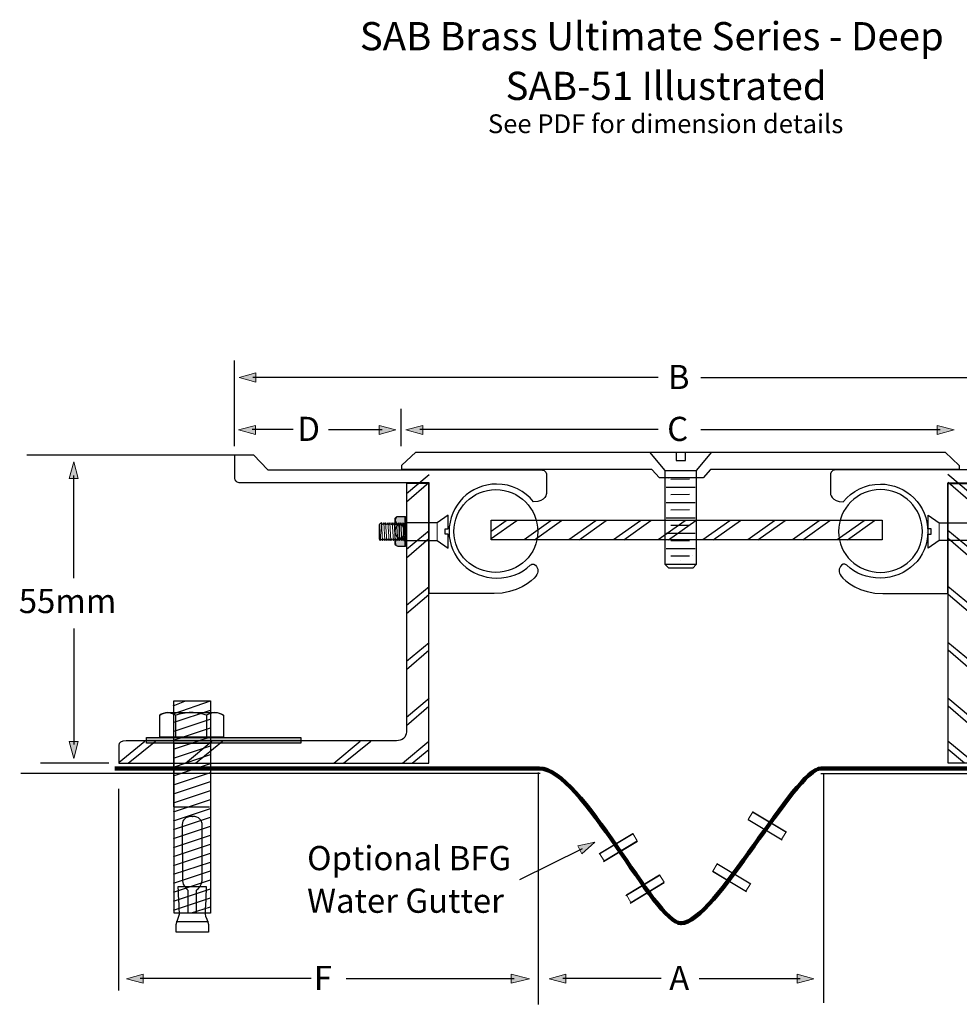
# Model space of a CAD drawing. Units: inches. Extents: x -93 to 164, y -41 to 157.
# Drawn here: x -93 to 75, y -19 to 157 of the extents above; entities that cross this region are included whole.
import ezdxf

# ---------------------------------------------------------------- set-up
doc = ezdxf.new("R2010")
doc.units = ezdxf.units.IN
doc.header["$MEASUREMENT"] = 0
doc.linetypes.add('AI-Linetype-1', pattern=[0.345158, 0.172579, -0.172579, 0, 0, 0, 0])
doc.linetypes.add('AI-Linetype-2', pattern=[0.345158, 0.172579, -0.172579, 0, 0, 0, 0])
for name, color, linetype in [('ANGLE', 7, 'Continuous'), ('base', 7, 'Continuous'), ('BOLT', 7, 'Continuous'), ('CENTRE BAR', 7, 'Continuous'), ('coverplate', 7, 'Continuous'), ('FLOOR', 7, 'Continuous'), ('text', 7, 'Continuous'), ('WATER GUTTER', 7, 'Continuous')]:
    doc.layers.add(name, color=color, linetype=linetype)

# ---------------------------------------------------------------- blocks, each defined once
blk = doc.blocks.new('block 13')
at = {"layer": 'BOLT', "color": 7, "lineweight": 25}
for points in [[(-65.29, 34.35), (-63.23, 35.17)], [(-65.22, 35.2), (-58.65, 35.2), (-58.65, -2.72), (-65.14, -2.72), (-65.22, 35.2)], [(-65.24, 28.19), (-58.65, 30.4)], [(-65.24, 26.59), (-58.65, 28.8)], [(-65.24, 24.99), (-58.65, 27.2)], [(-65.24, 23.39), (-58.65, 25.6)], [(-65.24, 21.79), (-58.65, 24)], [(-65.24, 20.19), (-58.65, 22.4)], [(-65.24, 18.59), (-58.65, 20.8)], [(-65.24, 16.99), (-58.65, 19.2)], [(-65.24, 15.39), (-58.65, 17.6)], [(-65.24, 13.79), (-58.65, 16)], [(-65.24, 12.19), (-58.65, 14.4)], [(-65.24, 10.59), (-58.65, 12.8)], [(-65.24, 8.99), (-58.65, 11.2)], [(-65.24, 7.39), (-58.65, 9.6)], [(-65.24, 5.79), (-58.65, 8)], [(-65.24, 4.2), (-58.65, 6.4)], [(-65.24, 2.6), (-58.65, 4.8)], [(-65.24, 1), (-58.65, 3.2)], [(-65.24, -0.6), (-58.65, 1.6)], [(-65.24, -2.2), (-58.65, 0)], [(-62.05, -2.7), (-58.65, -1.6)]]:
    blk.add_lwpolyline(points, dxfattribs=at)
blk = doc.blocks.new('block 12')
at = {"layer": 'BOLT', "color": 7, "lineweight": 25}
blk.add_lwpolyline([(-65.12, 32.99), (-58.65, 35.2)], dxfattribs=at)
at = {"layer": 'BOLT'}
blk.add_blockref('block 13', (0, 0), dxfattribs=at)
blk = doc.blocks.new('block 11')
at = {"layer": 'BOLT', "color": 7, "lineweight": 25}
for points in [[(-65.12, 31.39), (-58.65, 33.56)], [(-65.12, 29.79), (-58.53, 32)]]:
    blk.add_lwpolyline(points, dxfattribs=at)
at = {"layer": 'BOLT'}
blk.add_blockref('block 12', (0, 0), dxfattribs=at)
blk = doc.blocks.new('block 14')
at = {"layer": 'BOLT', "color": 7, "lineweight": 25}
blk.add_lwpolyline([(-64.77, -4.23), (-59.02, -4.23)], dxfattribs=at)
blk.add_open_spline([(-62.13, 2.04), (-62.13, 2.04), (-64.42, 2.04), (-64.42, 2.04), (-64.42, 2.04), (-64.18, -2.64), (-64.18, -2.93), (-64.18, -3.23), (-64.77, -4.4), (-64.77, -4.75), (-64.77, -5.11), (-64.77, -6.14), (-64.77, -6.14), (-64.77, -6.14), (-61.92, -6.14), (-61.92, -6.14), (-61.92, -6.14), (-61.87, -6.14), (-61.87, -6.14), (-61.87, -6.14), (-59.02, -6.14), (-59.02, -6.14), (-59.02, -6.14), (-59.02, -5.11), (-59.02, -4.75), (-59.02, -4.4), (-59.61, -3.23), (-59.61, -2.93), (-59.61, -2.64), (-59.38, 2.04), (-59.38, 2.04), (-59.38, 2.04), (-62.04, 2.04), (-62.04, 2.04), (-62.04, 2.04), (-62.13, 2.04), (-62.13, 2.04)], degree=3, knots=[0, 0, 0, 0, 1, 1, 1, 2, 2, 2, 3, 3, 3, 4, 4, 4, 5, 5, 5, 6, 6, 6, 7, 7, 7, 8, 8, 8, 9, 9, 9, 10, 10, 10, 11, 11, 11, 12, 12, 12, 12], dxfattribs=at)
blk = doc.blocks.new('block 15')
at = {"layer": 'BOLT', "color": 7, "lineweight": 25}
blk.add_lwpolyline([(-65.17, 16.29), (-58.8, 16.29)], dxfattribs=at)
blk.add_open_spline([(-61.93, 14.56), (-60.55, 14.56), (-60.18, 13.74), (-60.12, 13.29), (-60.11, 13.22), (-60.11, 12.89), (-60.11, 12.4), (-60.09, 10.02), (-60.15, 3.73), (-60.15, 3.05), (-60.15, 2.23), (-60.99, 1.5), (-60.99, 1.5), (-60.99, 1.5), (-61.13, 1.39), (-61.13, 1.39), (-61.13, 1.39), (-61.13, -2.75), (-61.13, -2.75), (-61.13, -2.75), (-58.66, -2.75), (-58.66, -2.75), (-58.66, -2.75), (-58.66, 27.67), (-58.66, 27.67), (-58.66, 27.67), (-58.73, 27.68), (-58.73, 27.68), (-58.73, 27.68), (-61.78, 27.68), (-61.78, 27.68), (-61.78, 27.68), (-62.01, 27.68), (-62.01, 27.68), (-62.01, 27.68), (-65.06, 27.68), (-65.06, 27.68), (-65.06, 27.68), (-65.13, 27.67), (-65.13, 27.67), (-65.13, 27.67), (-65.14, -2.75), (-65.14, -2.75), (-65.14, -2.75), (-62.66, -2.75), (-62.66, -2.75), (-62.66, -2.75), (-62.66, 1.39), (-62.66, 1.39), (-62.66, 1.39), (-62.8, 1.5), (-62.8, 1.5), (-62.8, 1.5), (-63.64, 2.23), (-63.64, 3.05), (-63.64, 3.73), (-63.7, 10.02), (-63.68, 12.4), (-63.68, 12.89), (-63.68, 13.22), (-63.67, 13.29), (-63.61, 13.74), (-63.24, 14.56), (-61.86, 14.56), (-61.86, 14.56), (-61.93, 14.56), (-61.93, 14.56)], degree=3, knots=[0, 0, 0, 0, 1, 1, 1, 2, 2, 2, 3, 3, 3, 4, 4, 4, 5, 5, 5, 6, 6, 6, 7, 7, 7, 8, 8, 8, 9, 9, 9, 10, 10, 10, 11, 11, 11, 12, 12, 12, 13, 13, 13, 14, 14, 14, 15, 15, 15, 16, 16, 16, 17, 17, 17, 18, 18, 18, 19, 19, 19, 20, 20, 20, 21, 21, 21, 22, 22, 22, 22], dxfattribs=at)
blk = doc.blocks.new('block 17')
at = {"layer": 'BOLT', "color": 7, "lineweight": 25}
for points in [[(-64.92, 32.66), (-64.92, 28.7)], [(-59.32, 32.66), (-59.32, 28.7)]]:
    blk.add_lwpolyline(points, dxfattribs=at)
for points in [[(-64.92, 32.66), (-65.39, 32.9), (-65.85, 33.13), (-66.32, 33.13), (-66.79, 33.13), (-67.49, 32.9), (-67.72, 32.66)], [(-59.32, 32.66), (-60.02, 32.9), (-61.19, 33.13), (-62.12, 33.13), (-63.05, 33.13), (-63.99, 32.9), (-64.92, 32.66)], [(-56.29, 32.66), (-56.75, 32.9), (-57.22, 33.13), (-57.92, 33.13), (-58.39, 33.13), (-58.85, 32.9), (-59.32, 32.66)]]:
    blk.add_open_spline(points, degree=3, knots=[0, 0, 0, 0, 1, 1, 1, 2, 2, 2, 2], dxfattribs=at)
blk = doc.blocks.new('block 16')
at = {"layer": 'BOLT', "color": 7, "lineweight": 25}
blk.add_open_spline([(-67.72, 32.66), (-67.72, 32.66), (-67.72, 28.7), (-67.72, 28.7), (-67.72, 28.7), (-56.29, 28.7), (-56.29, 28.7), (-56.29, 28.7), (-56.29, 32.66), (-56.29, 32.66), (-56.75, 32.9), (-57.22, 33.13), (-57.45, 33.13), (-57.45, 33.13), (-66.32, 33.13), (-66.32, 33.13), (-66.79, 33.13), (-67.49, 32.9), (-67.72, 32.66)], degree=3, knots=[0, 0, 0, 0, 1, 1, 1, 2, 2, 2, 3, 3, 3, 4, 4, 4, 5, 5, 5, 6, 6, 6, 6], dxfattribs=at)
at = {"layer": 'BOLT'}
blk.add_blockref('block 17', (0, 0), dxfattribs=at)
blk = doc.blocks.new('block 10')
at = {"layer": 'BOLT'}
h = blk.add_hatch(color=7, dxfattribs=at)
h.dxf.hatch_style = 2
h.paths.add_polyline_path([(-42.45, 27.68), (-70.06, 27.68), (-70.06, 28.68), (-42.45, 28.68)])
at = {"layer": 'BOLT', "color": 7, "lineweight": 25}
blk.add_lwpolyline([(-42.45, 27.68), (-70.06, 27.68), (-70.06, 28.68), (-42.45, 28.68), (-42.45, 27.68)], dxfattribs=at)
at = {"layer": 'BOLT'}
for name in ['block 11', 'block 16', 'block 15', 'block 14']:
    blk.add_blockref(name, (0, 0), dxfattribs=at)
blk = doc.blocks.new('block 18')
at = {"layer": 'WATER GUTTER', "color": 7, "lineweight": 25}
for points in [[(10.89, 7.85), (16.98, 11.51)], [(11.65, 6.49), (17.75, 10.15)]]:
    blk.add_lwpolyline(points, dxfattribs=at)
at = {"layer": 'WATER GUTTER', "lineweight": 0}
blk.add_lwpolyline([(17.72, 10.19), (11.77, 6.61), (10.96, 7.95), (16.92, 11.53), (17.72, 10.19)], dxfattribs=at)
blk = doc.blocks.new('block 19')
at = {"layer": 'WATER GUTTER', "color": 7, "lineweight": 25}
for points in [[(15.68, 0.44), (21.78, 4.09)], [(16.44, -0.93), (22.54, 2.73)]]:
    blk.add_lwpolyline(points, dxfattribs=at)
at = {"layer": 'WATER GUTTER', "lineweight": 0}
blk.add_lwpolyline([(22.52, 2.77), (16.56, -0.81), (15.76, 0.54), (21.71, 4.11), (22.52, 2.77)], dxfattribs=at)
blk = doc.blocks.new('block 20')
at = {"layer": 'WATER GUTTER', "lineweight": 0}
blk.add_lwpolyline([(31.2, 4.75), (37.15, 1.17), (37.96, 2.52), (32, 6.09), (31.2, 4.75)], dxfattribs=at)
at = {"layer": 'WATER GUTTER', "color": 7, "lineweight": 25}
for points in [[(38.03, 2.42), (31.93, 6.08)], [(37.27, 1.06), (31.17, 4.71)]]:
    blk.add_lwpolyline(points, dxfattribs=at)
blk = doc.blocks.new('block 21')
at = {"layer": 'WATER GUTTER', "lineweight": 0}
blk.add_lwpolyline([(37.56, 14.01), (43.51, 10.43), (44.32, 11.78), (38.36, 15.35), (37.56, 14.01)], dxfattribs=at)
at = {"layer": 'WATER GUTTER', "color": 7, "lineweight": 25}
for points in [[(44.39, 11.68), (38.3, 15.34)], [(43.63, 10.31), (37.53, 13.97)]]:
    blk.add_lwpolyline(points, dxfattribs=at)
blk = doc.blocks.new('block 23')
at = {"layer": 'ANGLE', "color": 7, "lineweight": 25}
for points in [[(115.56, 24.08), (110.7, 28.04)], [(117.18, 24.25), (112.59, 28.04)]]:
    blk.add_lwpolyline(points, dxfattribs=at)
blk = doc.blocks.new('block 24')
at = {"layer": 'ANGLE', "color": 7, "lineweight": 25}
for points in [[(103.56, 24.08), (98.7, 28.04)], [(105.34, 24.09), (100.59, 28.04)]]:
    blk.add_lwpolyline(points, dxfattribs=at)
blk = doc.blocks.new('block 25')
at = {"layer": 'ANGLE', "color": 7, "lineweight": 25}
for points in [[(88.56, 24.08), (83.7, 28.04)], [(90.32, 24.09), (85.59, 28.04)]]:
    blk.add_lwpolyline(points, dxfattribs=at)
blk = doc.blocks.new('block 26')
at = {"layer": 'ANGLE', "color": 7, "lineweight": 25}
for points in [[(78.02, 24.09), (73.29, 28.04)], [(76.26, 24.08), (73.31, 26.55)]]:
    blk.add_lwpolyline(points, dxfattribs=at)
blk = doc.blocks.new('block 27')
at = {"layer": 'ANGLE', "color": 7, "lineweight": 25}
for points in [[(77.31, 32.33), (73.25, 35.68)], [(77.32, 30.82), (73.31, 34.26)]]:
    blk.add_lwpolyline(points, dxfattribs=at)
blk = doc.blocks.new('block 28')
at = {"layer": 'ANGLE', "color": 7, "lineweight": 25}
for points in [[(77.31, 42.33), (73.25, 45.68)], [(77.32, 40.82), (73.31, 44.26)]]:
    blk.add_lwpolyline(points, dxfattribs=at)
blk = doc.blocks.new('block 29')
at = {"layer": 'ANGLE', "color": 7, "lineweight": 25}
for points in [[(77.31, 52.33), (73.25, 55.68)], [(77.32, 50.82), (73.31, 54.26)]]:
    blk.add_lwpolyline(points, dxfattribs=at)
blk = doc.blocks.new('block 30')
at = {"layer": 'ANGLE', "color": 7, "lineweight": 25}
for points in [[(77.31, 62.33), (73.25, 65.68)], [(77.32, 60.82), (73.31, 64.26)]]:
    blk.add_lwpolyline(points, dxfattribs=at)
blk = doc.blocks.new('block 31')
at = {"layer": 'ANGLE', "color": 7, "lineweight": 25}
for points in [[(77.31, 72.33), (73.25, 75.68)], [(77.32, 70.82), (73.31, 74.26)]]:
    blk.add_lwpolyline(points, dxfattribs=at)
blk = doc.blocks.new('block 22')
at = {"layer": 'ANGLE', "color": 7, "lineweight": 25}
blk.add_open_spline([(73.31, 24.09), (73.31, 24.09), (117.24, 24.06), (117.24, 24.06), (117.24, 24.06), (117.24, 27.01), (117.24, 27.32), (117.24, 27.63), (116.9, 28.09), (115.94, 28.09), (108.8, 28.09), (78.35, 28.09), (79.11, 28.09), (78.09, 28.09), (77.31, 28.66), (77.31, 29.68), (77.31, 29.19), (77.31, 74.09), (77.31, 74.09), (77.31, 74.09), (73.31, 74.09), (73.31, 74.09), (73.31, 74.09), (73.31, 24.09), (73.31, 24.09)], degree=3, knots=[0, 0, 0, 0, 1, 1, 1, 2, 2, 2, 3, 3, 3, 4, 4, 4, 5, 5, 5, 6, 6, 6, 7, 7, 7, 8, 8, 8, 8], dxfattribs=at)
at = {"layer": 'ANGLE'}
for name in ['block 31', 'block 30', 'block 29', 'block 28', 'block 27', 'block 26', 'block 25', 'block 24', 'block 23']:
    blk.add_blockref(name, (0, 0), dxfattribs=at)
blk = doc.blocks.new('block 33')
at = {"layer": 'ANGLE', "color": 7, "lineweight": 25}
for points in [[(-74.96, 24.25), (-70.37, 28.04)], [(-73.34, 24.08), (-68.48, 28.04)]]:
    blk.add_lwpolyline(points, dxfattribs=at)
blk = doc.blocks.new('block 34')
at = {"layer": 'ANGLE', "color": 7, "lineweight": 25}
for points in [[(-63.12, 24.09), (-58.37, 28.04)], [(-61.34, 24.08), (-56.48, 28.04)]]:
    blk.add_lwpolyline(points, dxfattribs=at)
blk = doc.blocks.new('block 35')
at = {"layer": 'ANGLE', "color": 7, "lineweight": 25}
for points in [[(-36.6, 24.09), (-31.87, 28.04)], [(-34.84, 24.08), (-29.98, 28.04)]]:
    blk.add_lwpolyline(points, dxfattribs=at)
blk = doc.blocks.new('block 36')
at = {"layer": 'ANGLE', "color": 7, "lineweight": 25}
for points in [[(-24.3, 24.09), (-19.57, 28.04)], [(-22.54, 24.08), (-19.59, 26.55)]]:
    blk.add_lwpolyline(points, dxfattribs=at)
blk = doc.blocks.new('block 37')
at = {"layer": 'ANGLE', "color": 7, "lineweight": 25}
for points in [[(-23.59, 32.33), (-19.53, 35.68)], [(-23.6, 30.82), (-19.59, 34.26)]]:
    blk.add_lwpolyline(points, dxfattribs=at)
blk = doc.blocks.new('block 38')
at = {"layer": 'ANGLE', "color": 7, "lineweight": 25}
for points in [[(-23.6, 40.82), (-19.59, 44.26)], [(-23.59, 42.33), (-19.53, 45.68)]]:
    blk.add_lwpolyline(points, dxfattribs=at)
blk = doc.blocks.new('block 39')
at = {"layer": 'ANGLE', "color": 7, "lineweight": 25}
for points in [[(-23.59, 52.33), (-19.53, 55.68)], [(-23.6, 50.82), (-19.59, 54.26)]]:
    blk.add_lwpolyline(points, dxfattribs=at)
blk = doc.blocks.new('block 40')
at = {"layer": 'ANGLE', "color": 7, "lineweight": 25}
for points in [[(-23.59, 62.33), (-19.53, 65.68)], [(-23.6, 60.82), (-19.59, 64.26)]]:
    blk.add_lwpolyline(points, dxfattribs=at)
blk = doc.blocks.new('block 41')
at = {"layer": 'ANGLE', "color": 7, "lineweight": 25}
for points in [[(-23.6, 70.82), (-19.59, 74.26)], [(-23.59, 72.33), (-19.53, 75.68)]]:
    blk.add_lwpolyline(points, dxfattribs=at)
blk = doc.blocks.new('block 32')
at = {"layer": 'ANGLE', "color": 7, "lineweight": 25}
blk.add_open_spline([(-19.59, 24.09), (-19.59, 24.09), (-75.02, 24.06), (-75.02, 24.06), (-75.02, 24.06), (-75.02, 27.01), (-75.02, 27.32), (-75.02, 27.63), (-74.68, 28.09), (-73.72, 28.09), (-66.58, 28.09), (-24.63, 28.09), (-25.39, 28.09), (-24.37, 28.09), (-23.59, 28.66), (-23.59, 29.68), (-23.59, 29.19), (-23.59, 74.09), (-23.59, 74.09), (-23.59, 74.09), (-19.59, 74.09), (-19.59, 74.09), (-19.59, 74.09), (-19.59, 24.09), (-19.59, 24.09)], degree=3, knots=[0, 0, 0, 0, 1, 1, 1, 2, 2, 2, 3, 3, 3, 4, 4, 4, 5, 5, 5, 6, 6, 6, 7, 7, 7, 8, 8, 8, 8], dxfattribs=at)
at = {"layer": 'ANGLE'}
for name in ['block 41', 'block 40', 'block 39', 'block 38', 'block 37', 'block 33', 'block 34', 'block 35', 'block 36']:
    blk.add_blockref(name, (0, 0), dxfattribs=at)
blk = doc.blocks.new('block 44')
at = {"layer": 'base', "color": 7, "lineweight": 25}
blk.add_lwpolyline([(71.7, 63.89), (69.76, 62.54), (69.76, 65.01), (70.29, 65.01), (70.29, 65.97), (69.76, 65.97), (69.76, 68.4), (71.7, 67.04), (77.49, 67.04), (77.49, 67.04), (77.7, 66.72), (77.81, 67.04), (78.03, 66.72), (78.25, 67.04), (78.46, 66.72), (78.57, 67.04), (78.79, 66.72), (79.01, 67.04), (79.23, 66.72), (79.44, 67.04), (79.55, 66.72), (79.77, 67.04), (79.99, 66.72), (80.2, 67.04), (80.31, 66.72), (80.53, 67.04), (80.75, 66.72), (80.96, 67.04), (81.07, 66.72), (81.27, 67.04), (81.27, 67.04), (81.47, 66.72), (81.69, 67.04), (82.13, 66.72), (82.13, 64.22), (81.91, 63.89), (81.69, 64.22), (81.51, 63.89), (81.29, 64.22), (81.07, 63.89), (80.96, 64.22), (80.75, 63.89), (80.53, 64.22), (80.31, 63.89), (80.2, 64.22), (79.99, 63.89), (79.77, 64.22), (79.55, 63.89), (79.44, 64.22), (79.23, 63.89), (79.01, 64.22), (78.79, 63.89), (78.57, 64.22), (78.46, 63.89), (78.25, 64.22), (78.03, 63.89), (77.81, 64.22), (77.7, 63.89), (71.7, 63.89), (71.7, 63.89)], dxfattribs=at)
blk = doc.blocks.new('block 43')
at = {"layer": 'base', "color": 7, "lineweight": 18}
for points in [[(71.7, 63.89), (71.7, 66.99)], [(77.7, 66.72), (77.49, 65.52), (77.49, 67.04)], [(77.81, 67.04), (77.7, 63.89)], [(78.25, 67.04), (78.03, 63.89)], [(78.57, 67.04), (78.46, 63.89)], [(79.01, 67.04), (78.79, 63.89)], [(79.44, 67.04), (79.23, 63.89)], [(79.77, 67.04), (79.55, 63.89)], [(80.2, 67.04), (79.99, 63.89)], [(80.53, 67.04), (80.31, 63.89)], [(80.96, 67.04), (80.75, 63.89)], [(81.29, 67.04), (81.08, 63.93)], [(81.66, 67.04), (81.51, 63.89)], [(81.66, 67.04), (81.93, 63.89)], [(69.52, 65.29), (69.52, 65.29)], [(81.94, 63.89), (81.94, 63.89)]]:
    blk.add_lwpolyline(points, dxfattribs=at)
at = {"layer": 'base'}
blk.add_blockref('block 44', (0, 0), dxfattribs=at)
blk = doc.blocks.new('block 46')
at = {"layer": 'base', "color": 7, "lineweight": 25}
for points in [[(78.46, 66.74), (78.46, 65.49), (78.46, 64.29), (77.5, 64.29), (77.5, 66.74), (78.46, 66.74)], [(78.46, 66.74), (78.46, 64.29)]]:
    blk.add_lwpolyline(points, dxfattribs=at)
blk.add_open_spline([(78.42, 66.74), (77.95, 66.74), (77.56, 66.2), (77.56, 65.52), (77.56, 64.84), (77.95, 64.29), (78.42, 64.29), (78.89, 64.29), (79.28, 64.84), (79.28, 65.52), (79.28, 66.2), (78.89, 66.74), (78.42, 66.74)], degree=3, knots=[0, 0, 0, 0, 1, 1, 1, 2, 2, 2, 3, 3, 3, 4, 4, 4, 4], dxfattribs=at)
blk = doc.blocks.new('block 45')
at = {"layer": 'base'}
h = blk.add_hatch(color=7, dxfattribs=at)
h.dxf.hatch_style = 2
edge = h.paths.add_edge_path()
edge.add_spline(control_points=[(77.4, 65.52), (77.4, 65.52), (77.4, 62.85), (77.4, 62.85), (77.4, 62.85), (78.2, 62.85), (78.72, 62.85), (79.24, 62.85), (79.29, 63.31), (79.29, 63.31), (79.29, 63.54), (79.29, 64.54), (79.29, 65.52), (79.29, 65.52), (79.29, 65.52), (79.29, 65.52), (79.29, 66.51), (79.29, 67.51), (79.29, 67.73), (79.29, 67.73), (79.24, 68.2), (78.72, 68.2), (78.2, 68.2), (77.4, 68.2), (77.4, 68.2), (77.4, 68.2), (77.4, 65.52), (77.4, 65.52), (77.4, 65.52), (77.4, 65.52), (77.4, 65.52)], knot_values=[0, 0, 0, 0, 1, 1, 1, 2, 2, 2, 3, 3, 3, 4, 4, 4, 5, 5, 5, 6, 6, 6, 7, 7, 7, 8, 8, 8, 9, 9, 9, 10, 10, 10, 10], degree=3, periodic=1)
at = {"layer": 'base', "color": 7, "lineweight": 18}
blk.add_open_spline([(77.4, 65.52), (77.4, 65.52), (77.4, 62.85), (77.4, 62.85), (77.4, 62.85), (78.2, 62.85), (78.72, 62.85), (79.24, 62.85), (79.29, 63.31), (79.29, 63.31), (79.29, 63.54), (79.29, 64.54), (79.29, 65.52), (79.29, 65.52), (79.29, 65.52), (79.29, 65.52), (79.29, 66.51), (79.29, 67.51), (79.29, 67.73), (79.29, 67.73), (79.24, 68.2), (78.72, 68.2), (78.2, 68.2), (77.4, 68.2), (77.4, 68.2), (77.4, 68.2), (77.4, 65.52), (77.4, 65.52), (77.4, 65.52), (77.4, 65.52), (77.4, 65.52)], degree=3, knots=[0, 0, 0, 0, 1, 1, 1, 2, 2, 2, 3, 3, 3, 4, 4, 4, 5, 5, 5, 6, 6, 6, 7, 7, 7, 8, 8, 8, 9, 9, 9, 10, 10, 10, 10], dxfattribs=at)
at = {"layer": 'base', "color": 7, "lineweight": 25}
for points in [[(79.25, 67.53), (79.25, 68.03), (78.85, 68.13), (78.74, 68.13), (78.74, 68.13), (77.45, 68.13), (77.45, 68.13), (77.45, 68.13), (77.45, 67.49), (77.45, 67.49), (77.45, 67.49), (77.45, 66.9), (77.45, 66.9), (77.45, 66.9), (78.44, 66.9), (78.75, 66.9), (78.91, 66.9), (79.25, 67.07), (79.25, 67.53)], [(79.25, 63.52), (79.25, 64.02), (78.85, 64.12), (78.74, 64.12), (78.74, 64.12), (77.46, 64.12), (77.46, 64.12), (77.46, 64.12), (77.46, 63.48), (77.46, 63.48), (77.46, 63.48), (77.46, 62.89), (77.46, 62.89), (77.46, 62.89), (78.45, 62.89), (78.76, 62.89), (78.91, 62.89), (79.25, 63.06), (79.25, 63.52)]]:
    blk.add_open_spline(points, degree=3, knots=[0, 0, 0, 0, 1, 1, 1, 2, 2, 2, 3, 3, 3, 4, 4, 4, 5, 5, 5, 6, 6, 6, 6], dxfattribs=at)
at = {"layer": 'base'}
blk.add_blockref('block 46', (0, 0), dxfattribs=at)
blk = doc.blocks.new('block 42')
at = {"layer": 'base'}
for name in ['block 43', 'block 45']:
    blk.add_blockref(name, (0, 0), dxfattribs=at)
blk = doc.blocks.new('block 49')
at = {"layer": 'base', "color": 7, "lineweight": 25}
blk.add_lwpolyline([(-18.06, 63.89), (-16.13, 62.54), (-16.13, 65.01), (-16.66, 65.01), (-16.66, 65.97), (-16.13, 65.97), (-16.13, 68.4), (-18.06, 67.04), (-23.85, 67.04), (-23.85, 67.04), (-24.07, 66.72), (-24.18, 67.04), (-24.39, 66.72), (-24.61, 67.04), (-24.83, 66.72), (-24.94, 67.04), (-25.15, 66.72), (-25.37, 67.04), (-25.59, 66.72), (-25.8, 67.04), (-25.91, 66.72), (-26.13, 67.04), (-26.35, 66.72), (-26.56, 67.04), (-26.67, 66.72), (-26.89, 67.04), (-27.11, 66.72), (-27.32, 67.04), (-27.43, 66.72), (-27.63, 67.04), (-27.63, 67.04), (-27.83, 66.72), (-28.05, 67.04), (-28.49, 66.72), (-28.49, 64.22), (-28.27, 63.89), (-28.05, 64.22), (-27.87, 63.89), (-27.65, 64.22), (-27.43, 63.89), (-27.32, 64.22), (-27.11, 63.89), (-26.89, 64.22), (-26.67, 63.89), (-26.56, 64.22), (-26.35, 63.89), (-26.13, 64.22), (-25.91, 63.89), (-25.8, 64.22), (-25.59, 63.89), (-25.37, 64.22), (-25.15, 63.89), (-24.94, 64.22), (-24.83, 63.89), (-24.61, 64.22), (-24.39, 63.89), (-24.18, 64.22), (-24.07, 63.89), (-18.06, 63.89), (-18.06, 63.89)], dxfattribs=at)
blk = doc.blocks.new('block 48')
at = {"layer": 'base', "color": 7, "lineweight": 18}
for points in [[(-28.29, 63.89), (-28.02, 67.04)], [(-27.87, 63.89), (-28.02, 67.04)], [(-27.44, 63.93), (-27.65, 67.04)], [(-27.11, 63.89), (-27.32, 67.04)], [(-26.67, 63.89), (-26.89, 67.04)], [(-26.35, 63.89), (-26.56, 67.04)], [(-25.91, 63.89), (-26.13, 67.04)], [(-25.59, 63.89), (-25.8, 67.04)], [(-25.15, 63.89), (-25.37, 67.04)], [(-24.83, 63.89), (-24.94, 67.04)], [(-24.39, 63.89), (-24.61, 67.04)], [(-24.07, 63.89), (-24.18, 67.04)], [(-23.85, 67.04), (-23.85, 65.52), (-24.07, 66.72)], [(-18.06, 63.89), (-18.06, 66.99)], [(-15.89, 65.29), (-15.89, 65.29)], [(-28.3, 63.89), (-28.3, 63.89)]]:
    blk.add_lwpolyline(points, dxfattribs=at)
at = {"layer": 'base'}
blk.add_blockref('block 49', (0, 0), dxfattribs=at)
blk = doc.blocks.new('block 51')
at = {"layer": 'base', "color": 7, "lineweight": 25}
for points in [[(-23.87, 66.74), (-23.87, 64.29), (-24.82, 64.29), (-24.82, 65.49), (-24.82, 66.74), (-23.87, 66.74)], [(-24.82, 64.29), (-24.82, 66.74)]]:
    blk.add_lwpolyline(points, dxfattribs=at)
blk.add_open_spline([(-24.78, 66.74), (-24.31, 66.74), (-23.92, 66.2), (-23.92, 65.52), (-23.92, 64.84), (-24.31, 64.29), (-24.78, 64.29), (-25.26, 64.29), (-25.64, 64.84), (-25.64, 65.52), (-25.64, 66.2), (-25.26, 66.74), (-24.78, 66.74)], degree=3, knots=[0, 0, 0, 0, 1, 1, 1, 2, 2, 2, 3, 3, 3, 4, 4, 4, 4], dxfattribs=at)
blk = doc.blocks.new('block 50')
at = {"layer": 'base'}
h = blk.add_hatch(color=7, dxfattribs=at)
h.dxf.hatch_style = 2
edge = h.paths.add_edge_path()
edge.add_spline(control_points=[(-23.76, 65.52), (-23.76, 65.52), (-23.76, 68.2), (-23.76, 68.2), (-23.76, 68.2), (-24.56, 68.2), (-25.08, 68.2), (-25.6, 68.2), (-25.65, 67.73), (-25.65, 67.73), (-25.65, 67.51), (-25.65, 66.51), (-25.65, 65.52), (-25.65, 65.52), (-25.65, 65.52), (-25.65, 65.52), (-25.65, 64.54), (-25.65, 63.54), (-25.65, 63.31), (-25.65, 63.31), (-25.6, 62.85), (-25.08, 62.85), (-24.56, 62.85), (-23.76, 62.85), (-23.76, 62.85), (-23.76, 62.85), (-23.76, 65.52), (-23.76, 65.52), (-23.76, 65.52), (-23.76, 65.52), (-23.76, 65.52)], knot_values=[0, 0, 0, 0, 1, 1, 1, 2, 2, 2, 3, 3, 3, 4, 4, 4, 5, 5, 5, 6, 6, 6, 7, 7, 7, 8, 8, 8, 9, 9, 9, 10, 10, 10, 10], degree=3, periodic=1)
at = {"layer": 'base', "color": 7, "lineweight": 18}
blk.add_open_spline([(-23.76, 65.52), (-23.76, 65.52), (-23.76, 68.2), (-23.76, 68.2), (-23.76, 68.2), (-24.56, 68.2), (-25.08, 68.2), (-25.6, 68.2), (-25.65, 67.73), (-25.65, 67.73), (-25.65, 67.51), (-25.65, 66.51), (-25.65, 65.52), (-25.65, 65.52), (-25.65, 65.52), (-25.65, 65.52), (-25.65, 64.54), (-25.65, 63.54), (-25.65, 63.31), (-25.65, 63.31), (-25.6, 62.85), (-25.08, 62.85), (-24.56, 62.85), (-23.76, 62.85), (-23.76, 62.85), (-23.76, 62.85), (-23.76, 65.52), (-23.76, 65.52), (-23.76, 65.52), (-23.76, 65.52), (-23.76, 65.52)], degree=3, knots=[0, 0, 0, 0, 1, 1, 1, 2, 2, 2, 3, 3, 3, 4, 4, 4, 5, 5, 5, 6, 6, 6, 7, 7, 7, 8, 8, 8, 9, 9, 9, 10, 10, 10, 10], dxfattribs=at)
at = {"layer": 'base', "color": 7, "lineweight": 25}
for points in [[(-25.61, 67.53), (-25.62, 68.03), (-25.21, 68.13), (-25.1, 68.13), (-25.1, 68.13), (-23.81, 68.13), (-23.81, 68.13), (-23.81, 68.13), (-23.81, 67.49), (-23.81, 67.49), (-23.81, 67.49), (-23.81, 66.9), (-23.81, 66.9), (-23.81, 66.9), (-24.81, 66.9), (-25.12, 66.9), (-25.27, 66.9), (-25.61, 67.07), (-25.61, 67.53)], [(-25.61, 63.52), (-25.62, 64.02), (-25.21, 64.12), (-25.11, 64.12), (-25.11, 64.12), (-23.82, 64.12), (-23.82, 64.12), (-23.82, 64.12), (-23.82, 63.48), (-23.82, 63.48), (-23.82, 63.48), (-23.82, 62.89), (-23.82, 62.89), (-23.82, 62.89), (-24.81, 62.89), (-25.12, 62.89), (-25.27, 62.89), (-25.61, 63.06), (-25.61, 63.52)]]:
    blk.add_open_spline(points, degree=3, knots=[0, 0, 0, 0, 1, 1, 1, 2, 2, 2, 3, 3, 3, 4, 4, 4, 5, 5, 5, 6, 6, 6, 6], dxfattribs=at)
at = {"layer": 'base'}
blk.add_blockref('block 51', (0, 0), dxfattribs=at)
blk = doc.blocks.new('block 47')
at = {"layer": 'base'}
for name in ['block 48', 'block 50']:
    blk.add_blockref(name, (0, 0), dxfattribs=at)
blk = doc.blocks.new('block 53')
at = {"layer": 'coverplate', "color": 7, "lineweight": 25}
for points in [[(28.24, 76.37), (28.24, 76.37)], [(23.38, 74.98), (23.38, 74.98)]]:
    blk.add_lwpolyline(points, dxfattribs=at)
blk = doc.blocks.new('block 54')
at = {"layer": 'coverplate', "color": 7, "lineweight": 25}
for points in [[(23.72, 74.88), (27.08, 74.91)], [(22.89, 73.46), (28.08, 73.46)], [(22.89, 70.71), (28.08, 70.71)], [(23.72, 72.13), (27.08, 72.17)], [(23.72, 69.38), (27.08, 69.42)], [(22.89, 67.96), (28.08, 67.96)], [(22.89, 65.22), (28.08, 65.22)], [(23.72, 66.63), (27.08, 66.67)], [(23.72, 63.88), (27.08, 63.92)], [(22.89, 62.47), (28.08, 62.47)], [(23.72, 61.13), (27.08, 61.17)]]:
    blk.add_lwpolyline(points, dxfattribs=at)
blk = doc.blocks.new('block 55')
at = {"layer": 'coverplate', "color": 7, "lineweight": 25}
for points in [[(22.72, 59.88), (22.72, 59.88)], [(27.64, 61.21), (27.64, 61.21)]]:
    blk.add_lwpolyline(points, dxfattribs=at)
blk = doc.blocks.new('block 56')
at = {"layer": 'coverplate', "color": 7, "lineweight": 25}
for points in [[(28.24, 60.37), (28.24, 60.37)], [(23.38, 58.98), (23.38, 58.98)], [(27.64, 59.21), (27.64, 59.21)]]:
    blk.add_lwpolyline(points, dxfattribs=at)
blk = doc.blocks.new('block 57')
at = {"layer": 'coverplate', "color": 7, "lineweight": 25}
blk.add_lwpolyline([(22.72, 60.63), (22.72, 60.63)], dxfattribs=at)
blk = doc.blocks.new('block 52')
at = {"layer": 'coverplate', "color": 7, "lineweight": 25}
for points in [[(22.72, 76.41), (19.97, 79.71), (24.64, 79.71), (24.64, 78.21), (26.32, 78.21), (26.32, 79.71), (30.99, 79.71), (28.24, 76.41), (28.24, 59.62), (27.64, 58.96), (23.38, 58.96), (22.72, 59.62), (22.72, 76.41)], [(22.72, 76.41), (28.21, 76.41)], [(25.44, 60.32), (25.44, 60.32)], [(28.24, 59.62), (22.72, 59.62)]]:
    blk.add_lwpolyline(points, dxfattribs=at)
at = {"layer": 'coverplate', "color": 7, "linetype": 'AI-Linetype-2', "lineweight": 9}
blk.add_lwpolyline([(23.38, 76.41), (23.38, 76.41)], dxfattribs=at)
at = {"layer": 'coverplate', "color": 7, "linetype": 'AI-Linetype-1', "lineweight": 9}
blk.add_lwpolyline([(23.38, 58.96), (23.38, 58.96)], dxfattribs=at)
at = {"layer": 'coverplate'}
for name in ['block 53', 'block 54', 'block 55', 'block 57', 'block 56']:
    blk.add_blockref(name, (0, 0), dxfattribs=at)
blk = doc.blocks.new('block 58')
at = {"layer": 'CENTRE BAR', "color": 7, "lineweight": 25}
for points in [[(37.46, 64.06), (42.27, 67.5)], [(39.3, 64.04), (44.16, 67.5)]]:
    blk.add_lwpolyline(points, dxfattribs=at)
blk = doc.blocks.new('block 59')
at = {"layer": 'CENTRE BAR', "color": 7, "lineweight": 25}
for points in [[(29.46, 64.06), (34.27, 67.5)], [(31.3, 64.04), (36.16, 67.5)]]:
    blk.add_lwpolyline(points, dxfattribs=at)
blk = doc.blocks.new('block 60')
at = {"layer": 'CENTRE BAR', "color": 7, "lineweight": 25}
for points in [[(21.46, 64.06), (26.27, 67.5)], [(23.3, 64.04), (28.16, 67.5)]]:
    blk.add_lwpolyline(points, dxfattribs=at)
blk = doc.blocks.new('block 61')
at = {"layer": 'CENTRE BAR', "color": 7, "lineweight": 25}
for points in [[(13.46, 64.06), (18.27, 67.5)], [(15.3, 64.04), (20.16, 67.5)]]:
    blk.add_lwpolyline(points, dxfattribs=at)
blk = doc.blocks.new('block 62')
at = {"layer": 'CENTRE BAR', "color": 7, "lineweight": 25}
for points in [[(5.46, 64.06), (10.27, 67.5)], [(7.3, 64.04), (12.16, 67.5)]]:
    blk.add_lwpolyline(points, dxfattribs=at)
blk = doc.blocks.new('block 63')
at = {"layer": 'CENTRE BAR', "color": 7, "lineweight": 25}
for points in [[(-2.54, 64.06), (2.27, 67.5)], [(-0.7, 64.04), (4.16, 67.5)]]:
    blk.add_lwpolyline(points, dxfattribs=at)
blk = doc.blocks.new('block 64')
at = {"layer": 'CENTRE BAR', "color": 7, "lineweight": 25}
for points in [[(-8.4, 65.59), (-5.73, 67.5)], [(-8.4, 64.26), (-3.84, 67.5)]]:
    blk.add_lwpolyline(points, dxfattribs=at)
blk = doc.blocks.new('block 65')
at = {"layer": 'CENTRE BAR', "color": 7, "lineweight": 25}
for points in [[(45.46, 64.06), (50.27, 67.5)], [(47.3, 64.04), (52.16, 67.5)]]:
    blk.add_lwpolyline(points, dxfattribs=at)
blk = doc.blocks.new('block 66')
at = {"layer": 'CENTRE BAR', "color": 7, "lineweight": 25}
for points in [[(53.46, 64.06), (58.27, 67.5)], [(55.3, 64.04), (60.16, 67.5)]]:
    blk.add_lwpolyline(points, dxfattribs=at)
blk = doc.blocks.new('block 67')
at = {"layer": 'text'}
h = blk.add_hatch(color=7, dxfattribs=at)
h.dxf.hatch_style = 2
h.paths.add_polyline_path([(-50.51, 93.86), (-53.53, 93.05), (-50.51, 92.24)])
at = {"layer": 'text', "lineweight": 0}
blk.add_lwpolyline([(-50.51, 93.86), (-53.53, 93.05), (-50.51, 92.24), (-50.51, 93.86)], dxfattribs=at)
at = {"layer": 'text', "color": 7, "lineweight": 25}
blk.add_lwpolyline([(21.46, 93.06), (-51.06, 93.06)], dxfattribs=at)
blk = doc.blocks.new('block 68')
at = {"layer": 'text'}
h = blk.add_hatch(color=7, dxfattribs=at)
h.dxf.hatch_style = 2
h.paths.add_polyline_path([(-83.9, 27.95), (-83.1, 24.94), (-82.29, 27.95)])
at = {"layer": 'text', "color": 7, "lineweight": 25}
blk.add_lwpolyline([(-83.11, 48.19), (-83.11, 27.4)], dxfattribs=at)
at = {"layer": 'text', "lineweight": 0}
blk.add_lwpolyline([(-83.9, 27.95), (-83.1, 24.94), (-82.29, 27.95), (-83.9, 27.95)], dxfattribs=at)
blk = doc.blocks.new('block 69')
at = {"layer": 'text'}
h = blk.add_hatch(color=7, dxfattribs=at)
h.dxf.hatch_style = 2
h.paths.add_polyline_path([(-83.9, 74.97), (-83.1, 77.98), (-82.29, 74.97)])
at = {"layer": 'text', "lineweight": 0}
blk.add_lwpolyline([(-83.9, 74.97), (-83.1, 77.98), (-82.29, 74.97), (-83.9, 74.97)], dxfattribs=at)
at = {"layer": 'text', "color": 7, "lineweight": 25}
blk.add_lwpolyline([(-83.11, 57.19), (-83.11, 75.52)], dxfattribs=at)
blk = doc.blocks.new('block 70')
at = {"layer": 'text'}
h = blk.add_hatch(color=7, dxfattribs=at)
h.dxf.hatch_style = 2
h.paths.add_polyline_path([(7.09, 9.3), (10.14, 9.93), (7.81, 7.86)])
at = {"layer": 'text', "color": 7, "lineweight": 25}
blk.add_lwpolyline([(-3.3, 3.28), (7.94, 8.84)], dxfattribs=at)
at = {"layer": 'text', "lineweight": 0}
blk.add_lwpolyline([(7.09, 9.3), (10.14, 9.93), (7.81, 7.86), (7.09, 9.3)], dxfattribs=at)
blk = doc.blocks.new('block 71')
at = {"layer": 'text'}
h = blk.add_hatch(color=7, dxfattribs=at)
h.dxf.hatch_style = 2
h.paths.add_polyline_path([(-20.66, 84.48), (-23.68, 83.68), (-20.66, 82.87)])
at = {"layer": 'text', "lineweight": 0}
blk.add_lwpolyline([(-20.66, 84.48), (-23.68, 83.68), (-20.66, 82.87), (-20.66, 84.48)], dxfattribs=at)
at = {"layer": 'text', "color": 7, "lineweight": 25}
blk.add_lwpolyline([(21.46, 83.74), (-21.21, 83.74)], dxfattribs=at)
blk = doc.blocks.new('block 72')
at = {"layer": 'text'}
h = blk.add_hatch(color=7, dxfattribs=at)
h.dxf.hatch_style = 2
h.paths.add_polyline_path([(-50.61, 84.48), (-53.62, 83.68), (-50.61, 82.87)])
at = {"layer": 'text', "lineweight": 0}
blk.add_lwpolyline([(-50.61, 84.48), (-53.62, 83.68), (-50.61, 82.87), (-50.61, 84.48)], dxfattribs=at)
at = {"layer": 'text', "color": 7, "lineweight": 25}
blk.add_lwpolyline([(-43.85, 83.74), (-51.16, 83.74)], dxfattribs=at)
blk = doc.blocks.new('block 73')
at = {"layer": 'text'}
h = blk.add_hatch(color=7, dxfattribs=at)
h.dxf.hatch_style = 2
h.paths.add_polyline_path([(-28.49, 84.48), (-25.48, 83.68), (-28.49, 82.87)])
at = {"layer": 'text', "color": 7, "lineweight": 25}
blk.add_lwpolyline([(-37.5, 83.74), (-27.94, 83.74)], dxfattribs=at)
at = {"layer": 'text', "lineweight": 0}
blk.add_lwpolyline([(-28.49, 84.48), (-25.48, 83.68), (-28.49, 82.87), (-28.49, 84.48)], dxfattribs=at)
blk = doc.blocks.new('block 74')
at = {"layer": 'text'}
h = blk.add_hatch(color=7, dxfattribs=at)
h.dxf.hatch_style = 2
h.paths.add_polyline_path([(4.93, -13.65), (1.92, -14.46), (4.93, -15.27)])
at = {"layer": 'text', "lineweight": 0}
blk.add_lwpolyline([(4.93, -13.65), (1.92, -14.46), (4.93, -15.27), (4.93, -13.65)], dxfattribs=at)
at = {"layer": 'text', "color": 7, "lineweight": 25}
blk.add_lwpolyline([(21.96, -14.45), (4.38, -14.45)], dxfattribs=at)
blk = doc.blocks.new('block 75')
at = {"layer": 'text'}
h = blk.add_hatch(color=7, dxfattribs=at)
h.dxf.hatch_style = 2
h.paths.add_polyline_path([(46.31, -13.65), (49.32, -14.46), (46.31, -15.27)])
at = {"layer": 'text', "lineweight": 0}
blk.add_lwpolyline([(46.31, -13.65), (49.32, -14.46), (46.31, -15.27), (46.31, -13.65)], dxfattribs=at)
at = {"layer": 'text', "color": 7, "lineweight": 25}
blk.add_lwpolyline([(28.77, -14.45), (46.86, -14.45)], dxfattribs=at)
blk = doc.blocks.new('block 78')
at = {"layer": 'text'}
h = blk.add_hatch(color=7, dxfattribs=at)
h.dxf.hatch_style = 2
h.paths.add_polyline_path([(71.37, 84.48), (74.38, 83.68), (71.37, 82.87)])
at = {"layer": 'text', "color": 7, "lineweight": 25}
blk.add_lwpolyline([(29.07, 83.74), (71.92, 83.74)], dxfattribs=at)
at = {"layer": 'text', "lineweight": 0}
blk.add_lwpolyline([(71.37, 84.48), (74.38, 83.68), (71.37, 82.87), (71.37, 84.48)], dxfattribs=at)
blk = doc.blocks.new('block 79')
at = {"layer": 'text'}
h = blk.add_hatch(color=7, dxfattribs=at)
h.dxf.hatch_style = 2
h.paths.add_polyline_path([(101.59, 93.86), (104.6, 93.05), (101.59, 92.24)])
at = {"layer": 'text', "lineweight": 0}
blk.add_lwpolyline([(101.59, 93.86), (104.6, 93.05), (101.59, 92.24), (101.59, 93.86)], dxfattribs=at)
at = {"layer": 'text', "color": 7, "lineweight": 25}
blk.add_lwpolyline([(29.07, 93.06), (102.14, 93.06)], dxfattribs=at)
blk = doc.blocks.new('block 80')
at = {"layer": 'text', "color": 7, "char_height": 4.318, "attachment_point": 7}
for s, insert in [('\\fHelvetica 45 Light|b0|i0|c0|p34;\\W1;Optional BFG ^C', (-41.35, 4.94)), ('\\fHelvetica 45 Light|b0|i0|c0|p34;\\W1;Water Gutter', (-41.35, -2.68))]:
    blk.add_mtext(s, dxfattribs=dict(at, insert=insert))
blk = doc.blocks.new('block 81')
at = {"layer": 'text'}
h = blk.add_hatch(color=7, dxfattribs=at)
h.dxf.hatch_style = 2
h.paths.add_polyline_path([(-70.67, -13.65), (-73.68, -14.46), (-70.67, -15.27)])
at = {"layer": 'text', "lineweight": 0}
blk.add_lwpolyline([(-70.67, -13.65), (-73.68, -14.46), (-70.67, -15.27), (-70.67, -13.65)], dxfattribs=at)
at = {"layer": 'text', "color": 7, "lineweight": 25}
blk.add_lwpolyline([(-40.64, -14.45), (-71.22, -14.45)], dxfattribs=at)
blk = doc.blocks.new('block 82')
at = {"layer": 'text'}
h = blk.add_hatch(color=7, dxfattribs=at)
h.dxf.hatch_style = 2
h.paths.add_polyline_path([(-4.84, -13.65), (-1.58, -14.46), (-4.84, -15.26)])
at = {"layer": 'text', "lineweight": 0}
blk.add_lwpolyline([(-4.84, -13.65), (-1.58, -14.46), (-4.84, -15.26), (-4.84, -13.65)], dxfattribs=at)
at = {"layer": 'text', "color": 7, "lineweight": 25}
blk.add_lwpolyline([(-34.37, -14.45), (-4.29, -14.45)], dxfattribs=at)

msp = doc.modelspace()

# ---------------------------------------------------------------- linework, layer by layer
at = {"layer": 'base', "color": 7, "lineweight": 25}
for points in [[(-1.45, 59.48), (-2.99, 57.94), (-5.12, 57.19), (-7.46, 57.19), (-12.16, 57.19), (-15.96, 60.8), (-15.96, 65.49), (-15.96, 70.19), (-12.16, 73.99), (-7.46, 73.99), (-4.78, 73.99), (-2.39, 72.75), (-0.83, 70.81), (1.37, 70.81), (1.49, 72.36), (1.49, 72.36), (1.49, 72.65), (1.49, 75.66), (1.49, 75.66), (1.49, 75.66), (1.49, 76.55), (0.41, 76.55), (0, 76.55), (-0.06, 76.55), (-0.06, 76.55), (-0.06, 76.55), (-48.35, 76.55), (-48.35, 76.55), (-48.35, 76.55), (-50.93, 79.2), (-50.93, 79.2), (-50.93, 79.2), (-54.3, 79.2), (-54.3, 79.2), (-54.3, 79.2), (-54.3, 76.82), (-54.3, 75.94), (-54.3, 75.06), (-54.42, 74.2), (-53.09, 74.2), (-52.72, 74.2), (-51.88, 74.2), (-50.86, 74.2), (-48.26, 74.2), (-19.51, 74.2), (-19.51, 74.2), (-19.51, 74.2), (-19.51, 54.4), (-19.51, 54.4), (-19.51, 54.4), (-9.25, 54.4), (-7.9, 54.4), (-3.88, 54.4), (-1.02, 56.67), (-0.44, 57.53), (0.1, 58.33), (0.06, 58.81), (-0.5, 59.48), (-0.91, 59.97), (-1.45, 59.48), (-1.45, 59.48)], [(55.19, 59.48), (56.73, 57.94), (58.86, 57.19), (61.2, 57.19), (65.9, 57.19), (69.7, 60.8), (69.7, 65.49), (69.7, 70.19), (65.9, 73.99), (61.2, 73.99), (58.52, 73.99), (56.12, 72.75), (54.57, 70.81), (52.37, 70.81), (52.25, 72.36), (52.25, 72.36), (52.25, 72.65), (52.25, 75.66), (52.25, 75.66), (52.25, 75.66), (52.25, 76.55), (53.33, 76.55), (53.74, 76.55), (53.8, 76.55), (53.8, 76.55), (53.8, 76.55), (99.61, 76.55), (99.61, 76.55), (99.61, 76.55), (102.19, 79.2), (102.19, 79.2), (102.19, 79.2), (105.56, 79.2), (105.56, 79.2), (105.56, 79.2), (105.56, 76.82), (105.56, 75.94), (105.56, 75.06), (105.67, 74.2), (104.35, 74.2), (103.95, 74.2), (103.01, 74.2), (101.89, 74.2), (99.3, 74.2), (73.25, 74.2), (73.25, 74.2), (73.25, 74.2), (73.25, 54.4), (73.25, 54.4), (73.25, 54.4), (62.99, 54.4), (61.64, 54.4), (57.62, 54.4), (54.76, 56.67), (54.18, 57.53), (53.64, 58.33), (53.68, 58.81), (54.24, 59.48), (54.65, 59.97), (55.19, 59.48), (55.19, 59.48)]]:
    msp.add_open_spline(points, degree=3, knots=[0, 0, 0, 0, 1, 1, 1, 2, 2, 2, 3, 3, 3, 4, 4, 4, 5, 5, 5, 6, 6, 6, 7, 7, 7, 8, 8, 8, 9, 9, 9, 10, 10, 10, 11, 11, 11, 12, 12, 12, 13, 13, 13, 14, 14, 14, 15, 15, 15, 16, 16, 16, 17, 17, 17, 18, 18, 18, 19, 19, 19, 20, 20, 20, 20], dxfattribs=at)
at = {"layer": 'CENTRE BAR', "color": 7, "lineweight": 25}
msp.add_lwpolyline([(61.49, 64.02), (-8.4, 64.02), (-8.4, 67.55), (61.49, 67.55), (61.49, 64.02)], dxfattribs=at)
for points in [[(-15.1, 65.51), (-15.1, 61.36), (-11.73, 58.2), (-7.59, 58.2), (-3.44, 58.2), (-0.08, 61.36), (-0.08, 65.51), (-0.08, 69.65), (-3.44, 73.01), (-7.59, 73.01), (-11.73, 73.01), (-15.1, 69.65), (-15.1, 65.51)], [(68.73, 65.51), (68.73, 61.36), (65.37, 58.2), (61.22, 58.2), (57.08, 58.2), (53.72, 61.36), (53.72, 65.51), (53.72, 69.65), (57.08, 73.01), (61.22, 73.01), (65.37, 73.01), (68.73, 69.65), (68.73, 65.51)]]:
    msp.add_open_spline(points, degree=3, knots=[0, 0, 0, 0, 1, 1, 1, 2, 2, 2, 3, 3, 3, 4, 4, 4, 4], dxfattribs=at)
at = {"layer": 'coverplate', "color": 7, "lineweight": 25}
msp.add_lwpolyline([(75.31, 76.61), (30.82, 76.61), (29.5, 75.13), (21.71, 75.12), (20.31, 76.61), (-24.43, 76.61), (-24.43, 77.35), (-21.92, 79.71), (72.77, 79.71), (75.31, 77.31), (75.31, 76.61)], dxfattribs=at)
at = {"layer": 'FLOOR', "color": 7, "lineweight": 25}
for points in [[(-91.47, 79.19), (-51.17, 79.19)], [(-92.57, 22.28), (0.36, 22.28)], [(0, 22.41), (0, -19.05)], [(50.53, 22.23), (135.22, 22.23)], [(51.02, 22.19), (51.02, -18.81)]]:
    msp.add_lwpolyline(points, dxfattribs=at)
at = {"layer": 'text', "color": 7, "lineweight": 25}
for points in [[(-54.41, 96.07), (-54.41, 80.79)], [(-24.58, 87.42), (-24.59, 80.79)], [(-76.83, 24.07), (-89.07, 24.07)], [(-75.09, 19.49), (-75.09, -16.56)]]:
    msp.add_lwpolyline(points, dxfattribs=at)
at = {"layer": 'WATER GUTTER', "color": 7, "lineweight": 158}
msp.add_open_spline([(-75.74, 23.1), (-75.74, 23.1), (0.18, 23.14), (0.18, 23.14), (7.8, 23.14), (20.78, -4.56), (25.54, -4.56), (31.54, -4.56), (45.9, 23.14), (50.61, 23.14), (50.61, 23.14), (117.57, 23.1), (117.57, 23.1)], degree=3, knots=[0, 0, 0, 0, 1, 1, 1, 2, 2, 2, 3, 3, 3, 4, 4, 4, 4], dxfattribs=at)

# ---------------------------------------------------------------- block references
at = {"layer": 'ANGLE'}
for name in ['block 32', 'block 22']:
    msp.add_blockref(name, (0, 0), dxfattribs=at)
at = {"layer": 'base'}
for name in ['block 47', 'block 42']:
    msp.add_blockref(name, (0, 0), dxfattribs=at)
at = {"layer": 'BOLT'}
msp.add_blockref('block 10', (0, 0), dxfattribs=at)
at = {"layer": 'CENTRE BAR'}
for name in ['block 64', 'block 63', 'block 62', 'block 61', 'block 60', 'block 59', 'block 58', 'block 65', 'block 66']:
    msp.add_blockref(name, (0, 0), dxfattribs=at)
at = {"layer": 'coverplate'}
msp.add_blockref('block 52', (0, 0), dxfattribs=at)
at = {"layer": 'text'}
for name in ['block 67', 'block 79', 'block 72', 'block 73', 'block 71', 'block 78', 'block 69', 'block 68', 'block 80', 'block 70', 'block 81', 'block 82', 'block 74', 'block 75']:
    msp.add_blockref(name, (0, 0), dxfattribs=at)
at = {"layer": 'WATER GUTTER'}
for name in ['block 21', 'block 18', 'block 20', 'block 19']:
    msp.add_blockref(name, (0, 0), dxfattribs=at)

# ---------------------------------------------------------------- texts
at = {"layer": 'base', "color": 7, "attachment_point": 7}
for s, insert, char_height in [('\\fHelvetica 55 Roman|b0|i0|c0|p34;\\W1;SAB Brass Ultimate Series - Deep', (-31.92, 151.57), 5.0377), ('\\fHelvetica 55 Roman|b0|i0|c0|p34;\\W1;SAB-51 Illustrated', (-5.85, 142.68), 5.0377), ('\\fHelvetica 55 Roman|b0|i0|c0|p34;\\W1;See PDF for dimension details', (-9.01, 136.75), 3.3584)]:
    msp.add_mtext(s, dxfattribs=dict(at, insert=insert, char_height=char_height))
at = {"layer": 'text', "color": 7, "char_height": 4.318, "attachment_point": 7}
for s, insert in [('\\fHelvetica 55 Roman|b0|i0|c0|p34;\\W1;B', (23.18, 90.98)), ('\\fHelvetica 55 Roman|b0|i0|c0|p34;\\W1;D', (-43.1, 81.7)), ('\\fHelvetica 55 Roman|b0|i0|c0|p34;\\W1;C', (23.06, 81.7)), ('\\fHelvetica 55 Roman|b0|i0|c0|p34;\\W1;55mm ', (-92.93, 50.92)), ('\\fHelvetica 55 Roman|b0|i0|c0|p34;\\W1;F', (-40.15, -16.5)), ('\\fHelvetica 55 Roman|b0|i0|c0|p34;\\W1;A', (23.43, -16.5))]:
    msp.add_mtext(s, dxfattribs=dict(at, insert=insert))

doc.saveas('drawing.dxf')
